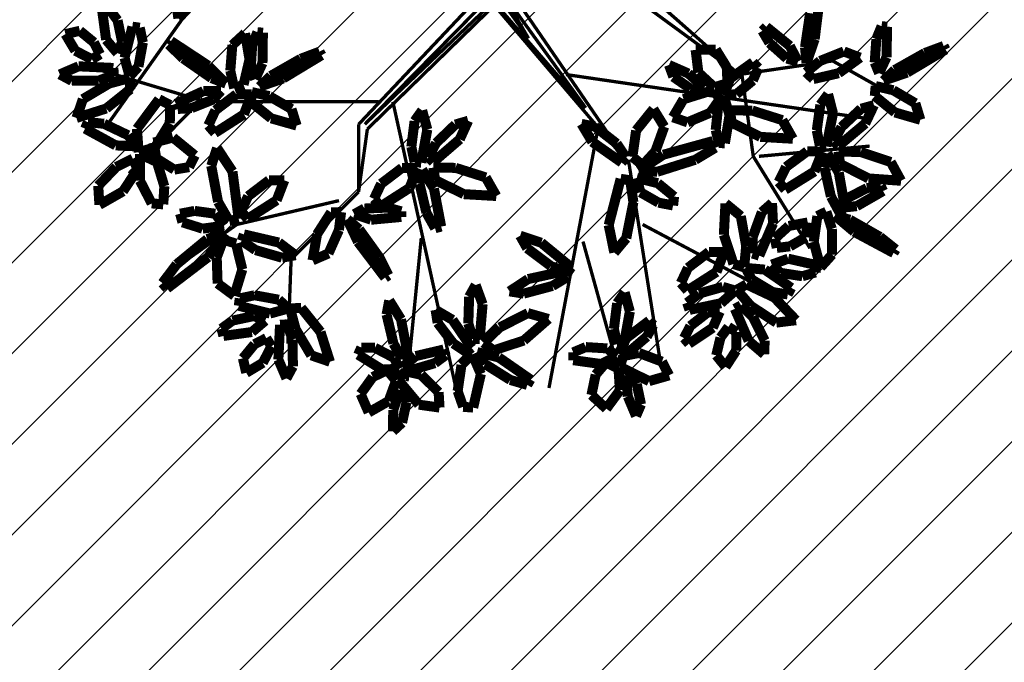
# Model space of a CAD drawing. Units: metres. Extents: x 272761 to 274294, y 7467727 to 7467974.
# Drawn here: x 273635 to 273641, y 7467906 to 7467909 of the extents above; entities that cross this region are included whole.
import ezdxf

# ---------------------------------------------------------------- set-up
doc = ezdxf.new("R2010")
doc.units = ezdxf.units.M
doc.header["$MEASUREMENT"] = 0
for name, color, linetype in [('GALHO', 16, 'CONTINUOUS'), ('PALM', 74, 'CONTINUOUS'), ('TALUDE', 88, 'CONTINUOUS'), ('VEGETACAO', 3, 'CONTINUOUS')]:
    doc.layers.add(name, color=color, linetype=linetype)
pattern_1 = [(45, (0, 0), (-0.265165042945, 0.265165042945), [])]

# ---------------------------------------------------------------- blocks, each defined once
blk = doc.blocks.new('arvore')
at = {"layer": 'GALHO', "const_width": 0.0247}
for points in [[(0.8616, 0.8322), (0.3783, 3.0263)], [(-0.6515, 1.0592), (-0.2942, 2.9506)], [(-0.5464, 1.8662), (-0.8196, 2.8497)], [(0.6515, 1.841), (0.7566, 2.9002)], [(-0.8827, 1.2609), (-1.1138, 2.7236)], [(1.6156, 1.9989), (1.6392, 2.6228)], [(-0.9877, 1.7401), (-1.8914, 2.2193)], [(1.1156, 1.4989), (1.6156, 1.9989)], [(2.0175, 1.7401), (2.3748, 1.9923)], [(-1.8074, 1.2357), (-2.2277, 1.9166)], [(1.2609, 1.5636), (2.0175, 1.7401)], [(1.0508, 1.034), (1.1156, 1.4989)], [(1.1156, 0.9989), (1.1156, 1.4989)], [(2.2697, 0.807), (2.8161, 1.3618)], [(-1.8494, 1.2357), (-2.669, 1.1601)], [(-1.7233, 0.6305), (-1.8074, 1.2357)], [(-0.8827, 1.2862), (0.1105, 0.1183)], [(0, 0), (-0.8827, 1.2862)], [(0.1105, 0.1183), (1.0508, 1.034)], [(-0.4203, 0.6305), (-2.669, 0.9583)], [(1.07, 0.9986), (0.1154, 0.0898)], [(0.1307, 0.044), (1.07, 0.9986)], [(0.2154, 0.0463), (1.1156, 0.9989)], [(2.1226, -0.2018), (2.9632, 0.9835)], [(-0.5665, 0.8772), (0.0696, -0.0011)], [(0.1154, 0.0898), (-0.5665, 0.8772)], [(0.9667, 0.8322), (2.2487, 0.8322)], [(2.2487, 0.8322), (3.0893, 0.58)], [(-2.3958, 0.5296), (-2.7531, 0.7313)], [(-1.7023, 0.6305), (-2.3958, 0.5296)], [(-0.483, -0.2623), (-1.7023, 0.6305)], [(-1.7023, 0.6305), (-0.6074, -0.3343)], [(-0.1427, 0.3625), (0.0849, 0.044)], [(0.0696, -0.0011), (-0.1427, 0.3625)]]:
    blk.add_lwpolyline(points, dxfattribs=at)
at = {"layer": 'PALM', "const_width": 0.0741}
for points in [[(0.8621, 3.2705), (0.7934, 3.207)], [(0.8589, 3.1134), (0.8621, 3.2705)], [(0.7934, 3.207), (0.7611, 3.0562)], [(-0.9393, 3.1577), (-0.9762, 3.0718)], [(-0.8783, 3.0129), (-0.9393, 3.1577)], [(-0.8199, 2.9667), (-0.7191, 3.1033)], [(-0.7191, 3.1033), (-0.6089, 3.0024)], [(0.8089, 2.9664), (0.8589, 3.1134)], [(0.8935, 3.0474), (1.0412, 3.1312)], [(1.0412, 3.1312), (1.1008, 2.9941)], [(-0.9762, 3.0718), (-0.9445, 2.9209)], [(0.21, 2.8467), (0.2671, 3.0955)], [(0.2671, 3.0955), (0.3412, 3.0895)], [(0.3412, 3.0895), (0.382, 2.9729)], [(0.523, 2.9809), (0.5161, 3.0952)], [(0.5161, 3.0952), (0.6692, 3.0737)], [(0.6692, 3.0737), (0.8227, 2.8896)], [(0.7611, 3.0562), (0.7628, 2.9498)], [(0.8384, 2.8971), (0.8935, 3.0474)], [(-0.8643, 2.8583), (-0.8783, 3.0129)], [(-0.8091, 2.807), (-0.8199, 2.9667)], [(-0.6089, 3.0024), (-0.6402, 2.8514)], [(0.382, 2.9729), (0.3538, 2.7798)], [(0.6527, 2.8525), (0.523, 2.9809)], [(0.7628, 2.9498), (0.8089, 2.9664)], [(1.1008, 2.9941), (1.0107, 2.8689)], [(-1.184, 2.8569), (-1.0355, 2.8995)], [(-1.0355, 2.8995), (-0.8204, 2.7938)], [(-0.9445, 2.9209), (-0.8996, 2.8244)], [(-0.1572, 2.887), (-0.1337, 2.9274)], [(0.0783, 2.7237), (-0.1572, 2.887)], [(-0.1337, 2.9274), (-0.0075, 2.8906)], [(-0.0075, 2.8906), (0.1791, 2.7734)], [(0.8227, 2.8896), (0.7692, 2.8266)], [(0.9036, 2.8183), (0.8384, 2.8971)], [(-1.1313, 2.7552), (-1.184, 2.8569)], [(-0.8996, 2.8244), (-0.8643, 2.8583)], [(-0.6402, 2.8514), (-0.7174, 2.7615)], [(0.2729, 2.7014), (0.21, 2.8467)], [(0.5506, 2.7664), (0.707, 2.8126)], [(0.7692, 2.8266), (0.6527, 2.8525)], [(0.707, 2.8126), (0.7884, 2.794)], [(0.8134, 2.8078), (0.9416, 2.8141)], [(0.8533, 2.7267), (0.8134, 2.8078)], [(1.0107, 2.8689), (0.9036, 2.8183)], [(0.9416, 2.8141), (1.1192, 2.7036)], [(1.6024, 2.7904), (1.6501, 2.8792)], [(1.6501, 2.8792), (1.7099, 2.7401)], [(1.825, 2.7643), (1.9479, 2.8379)], [(1.9479, 2.8379), (1.9726, 2.7309)], [(-1.6805, 2.6739), (-1.6023, 2.7939)], [(-1.6023, 2.7939), (-1.5332, 2.7086)], [(-0.9605, 2.6907), (-1.1313, 2.7552)], [(-0.8204, 2.7938), (-0.8436, 2.7144)], [(-0.7174, 2.7615), (-0.8091, 2.807)], [(-0.7956, 2.7152), (-0.681, 2.7731)], [(-0.681, 2.7731), (-0.4739, 2.7444)], [(-0.4739, 2.7444), (-0.4739, 2.6865)], [(0.1791, 2.7734), (0.2384, 2.6849)], [(0.3538, 2.7798), (0.2729, 2.7014)], [(0.4711, 2.7075), (0.5506, 2.7664)], [(0.7884, 2.794), (0.6924, 2.7141)], [(0.748, 2.7236), (0.7931, 2.736)], [(0.7931, 2.736), (0.8574, 2.6213)], [(1.3979, 2.535), (1.3278, 2.756)], [(1.3278, 2.756), (1.4669, 2.7084)], [(1.6041, 2.5923), (1.6024, 2.7904)], [(1.7099, 2.7401), (1.6976, 2.4823)], [(1.7618, 2.6416), (1.825, 2.7643)], [(-1.892, 2.5998), (-1.8881, 2.7005)], [(-1.8881, 2.7005), (-1.7734, 2.6017)], [(-1.6835, 2.5359), (-1.6805, 2.6739)], [(-1.5332, 2.7086), (-1.5646, 2.5774)], [(-1.0188, 2.5705), (-0.8947, 2.6763)], [(-0.8436, 2.7144), (-0.9605, 2.6907)], [(-0.8947, 2.6763), (-0.8128, 2.6925)], [(-0.8128, 2.6925), (-0.8681, 2.5804)], [(-0.7261, 2.6574), (-0.7956, 2.7152)], [(-0.4739, 2.6865), (-0.5665, 2.6476)], [(0.1168, 2.6725), (-0.1083, 2.5987)], [(0.2384, 2.6849), (0.0783, 2.7237)], [(0.1895, 2.6162), (0.1168, 2.6725)], [(0.2793, 2.6528), (0.3174, 2.6845)], [(0.3174, 2.6845), (0.4141, 2.6206)], [(0.4855, 2.6657), (0.4711, 2.7075)], [(0.6924, 2.7141), (0.4855, 2.6657)], [(0.8016, 2.4421), (0.748, 2.7236)], [(0.9952, 2.6528), (0.8533, 2.7267)], [(1.1192, 2.7036), (1.0956, 2.6507)], [(1.4669, 2.7084), (1.5822, 2.5142)], [(1.9726, 2.7309), (1.8869, 2.6267)], [(-1.8036, 2.4224), (-1.892, 2.5998)], [(-1.7734, 2.6017), (-1.6714, 2.3646)], [(-1.5078, 2.5043), (-1.3308, 2.6226)], [(-1.3308, 2.6226), (-1.2946, 2.5811)], [(-0.8933, 2.3846), (-0.8486, 2.6303)], [(-0.8486, 2.6303), (-0.7993, 2.6262)], [(-0.7993, 2.6262), (-0.7751, 2.5129)], [(-0.5665, 2.6476), (-0.7261, 2.6574)], [(-0.1083, 2.5987), (-0.2902, 2.4396)], [(0.0709, 2.502), (0.1895, 2.6162)], [(0.4196, 2.4462), (0.2793, 2.6528)], [(0.4141, 2.6206), (0.5303, 2.4681)], [(0.8574, 2.6213), (0.9084, 2.407)], [(1.0956, 2.6507), (0.9952, 2.6528)], [(1.6454, 2.4795), (1.6041, 2.5923)], [(1.7992, 2.5814), (1.7618, 2.6416)], [(1.8869, 2.6267), (1.7992, 2.5814)], [(-1.6235, 2.4982), (-1.6835, 2.5359)], [(-1.5646, 2.5774), (-1.6235, 2.4982)], [(-1.2946, 2.5811), (-1.3413, 2.4911)], [(-1.0675, 2.4843), (-1.0188, 2.5705)], [(-0.8681, 2.5804), (-1.0373, 2.4521)], [(0.1973, 2.3297), (0.2187, 2.5867)], [(0.2187, 2.5867), (0.2683, 2.5873)], [(0.2683, 2.5873), (0.303, 2.473)], [(1.5406, 2.3571), (1.3979, 2.535)], [(1.8076, 2.4524), (1.9059, 2.5361)], [(1.9059, 2.5361), (2.1168, 2.5649)], [(2.1168, 2.5649), (2.1312, 2.5117)], [(-2.1238, 2.4485), (-1.9779, 2.4666)], [(-1.9639, 2.2805), (-2.1238, 2.4485)], [(-1.9779, 2.4666), (-1.7891, 2.3427)], [(-1.5594, 2.386), (-1.5078, 2.5043)], [(-1.3413, 2.4911), (-1.4699, 2.391)], [(-1.0373, 2.4521), (-1.0675, 2.4843)], [(-0.7751, 2.5129), (-0.7989, 2.3226)], [(-0.1379, 2.396), (0.0709, 2.502)], [(0.303, 2.473), (0.2971, 2.2749)], [(0.5456, 2.3724), (0.4196, 2.4462)], [(0.5303, 2.4681), (0.5456, 2.3724)], [(1.5822, 2.5142), (1.6231, 2.3619)], [(1.6976, 2.4823), (1.6454, 2.4795)], [(1.8903, 2.4177), (1.8076, 2.4524)], [(2.0498, 2.4513), (1.8903, 2.4177)], [(2.1312, 2.5117), (2.0498, 2.4513)], [(-1.7172, 2.3392), (-1.8036, 2.4224)], [(-1.568, 2.323), (-1.3354, 2.3722)], [(-1.4699, 2.391), (-1.5594, 2.386)], [(-1.3354, 2.3722), (-1.3179, 2.3199)], [(-0.8551, 2.2436), (-0.8933, 2.3846)], [(-0.2902, 2.4396), (-0.1379, 2.396)], [(0.8887, 2.3022), (0.8016, 2.4421)], [(0.9084, 2.407), (0.8887, 2.3022)], [(1.6357, 2.3618), (1.7724, 2.3995)], [(1.7724, 2.3995), (2.003, 2.3418)], [(-1.7891, 2.3427), (-1.6856, 2.2238)], [(-1.6714, 2.3646), (-1.7172, 2.3392)], [(-1.6742, 2.2292), (-1.568, 2.323)], [(-1.3179, 2.3199), (-1.4061, 2.2512)], [(-0.7989, 2.3226), (-0.8551, 2.2436)], [(0.2486, 2.1882), (0.1973, 2.3297)], [(1.6231, 2.3619), (1.5406, 2.3571)], [(1.7071, 2.2969), (1.6357, 2.3618)], [(1.8864, 2.2641), (1.7071, 2.2969)], [(2.003, 2.3418), (1.9958, 2.2872)], [(-2.0886, 2.2091), (-2.0628, 2.2578)], [(-2.0628, 2.2578), (-1.9522, 2.241)], [(-1.7576, 2.1832), (-1.9639, 2.2805)], [(-1.9522, 2.241), (-1.7958, 2.1475)], [(-1.6856, 2.2238), (-1.7576, 2.1832)], [(-1.5817, 2.2021), (-1.6742, 2.2292)], [(-1.4061, 2.2512), (-1.5817, 2.2021)], [(-1.5352, 2.0915), (-1.32, 2.229)], [(-1.32, 2.229), (-1.2713, 2.1728)], [(-0.3203, 2.195), (-0.1074, 2.2518)], [(-0.0022, 2.2351), (-0.1396, 2.1442)], [(-0.1074, 2.2518), (-0.0022, 2.2351)], [(0.2971, 2.2749), (0.2486, 2.1882)], [(1.9958, 2.2872), (1.8864, 2.2641)], [(1.9769, 2.0729), (2.0365, 2.2679)], [(2.0365, 2.2679), (2.1598, 2.1767)], [(-1.8929, 2.0743), (-2.0886, 2.2091)], [(-1.2713, 2.1728), (-1.3239, 2.0611)], [(-0.4332, 2.1276), (-0.3203, 2.195)], [(2.1598, 2.1767), (2.1666, 1.984)], [(2.2302, 1.9816), (2.5341, 2.2133)], [(2.5686, 2.1739), (2.4636, 2.0352)], [(2.5341, 2.2133), (2.5686, 2.1739)], [(-2.2734, 2.0401), (-2.2683, 2.095)], [(-2.2683, 2.095), (-2.1709, 2.1231)], [(-2.1709, 2.1231), (-2.0097, 2.0986)], [(-2.0097, 2.0986), (-1.9445, 2.0371)], [(-1.7958, 2.1475), (-1.7517, 2.0617)], [(-1.5921, 1.9438), (-1.5352, 2.0915)], [(-0.4587, 2.0568), (-0.4321, 2.0952)], [(-0.4195, 2.0828), (-0.4332, 2.1276)], [(-0.4321, 2.0952), (-0.3092, 2.0484)], [(-0.1396, 2.1442), (-0.4195, 2.0828)], [(0.9198, 2.1335), (0.8949, 2.1163)], [(0.8949, 2.1163), (0.9623, 1.9829)], [(1.1204, 1.8694), (0.9198, 2.1335)], [(-2.3054, 2.0579), (-2.3914, 1.9627)], [(-2.2551, 1.8684), (-2.3054, 2.0579)], [(-2.0658, 1.9932), (-2.2734, 2.0401)], [(-1.9445, 2.0371), (-2.0658, 1.9932)], [(-1.7517, 2.0617), (-1.8929, 2.0743)], [(-1.755, 1.9002), (-1.7399, 2.0572)], [(-1.7399, 2.0572), (-1.661, 2.0328)], [(-1.661, 2.0328), (-1.5896, 1.8162)], [(-1.3239, 2.0611), (-1.4794, 1.943)], [(-0.2371, 1.8751), (-0.4587, 2.0568)], [(-0.3092, 2.0484), (-0.1327, 1.9165)], [(1.4566, 2.0054), (1.3388, 1.9547)], [(1.4234, 1.8122), (1.4566, 2.0054)], [(2.024, 1.8817), (1.9769, 2.0729)], [(2.4636, 2.0352), (2.2367, 1.8482)], [(-2.8468, 1.9508), (-2.8623, 1.9248)], [(-2.5544, 1.7942), (-2.8468, 1.9508)], [(-2.3914, 1.9627), (-2.3893, 1.7727)], [(-1.9538, 1.7334), (-1.8519, 1.9706)], [(-1.8519, 1.9706), (-1.802, 1.9549)], [(-1.802, 1.9549), (-1.8029, 1.8348)], [(-1.4794, 1.943), (-1.5921, 1.9438)], [(-0.8667, 1.8422), (-0.7781, 1.948)], [(-0.7781, 1.948), (-0.7367, 1.7447)], [(0.9623, 1.9829), (1.1116, 1.7756)], [(1.3388, 1.9547), (1.2615, 1.7811)], [(1.6831, 1.9861), (1.5832, 1.9672)], [(1.5832, 1.9672), (1.7065, 1.8738)], [(1.8795, 1.9294), (1.6831, 1.9861)], [(2.106, 1.8034), (2.2302, 1.9816)], [(2.1666, 1.984), (2.1176, 1.8526)], [(-2.8623, 1.9248), (-2.7454, 1.8315)], [(-2.2822, 1.6781), (-2.2551, 1.8684)], [(-2.1966, 1.8341), (-2.0798, 1.9017)], [(-2.0798, 1.9017), (-1.9818, 1.9134)], [(-1.9818, 1.9134), (-1.9678, 1.8439)], [(-1.715, 1.678), (-1.755, 1.9002)], [(-0.0806, 1.8236), (-0.2371, 1.8751)], [(-0.1327, 1.9165), (-0.0806, 1.8236)], [(1.1996, 1.7014), (1.1204, 1.8694)], [(1.7065, 1.8738), (1.9656, 1.8133)], [(1.9813, 1.8604), (1.8795, 1.9294)], [(1.9656, 1.8133), (1.9813, 1.8604)], [(2.1176, 1.8526), (2.024, 1.8817)], [(-2.7454, 1.8315), (-2.5233, 1.7052)], [(-2.4124, 1.6744), (-2.5544, 1.7942)], [(-2.2109, 1.7253), (-2.1966, 1.8341)], [(-1.9678, 1.8439), (-2.07, 1.7511)], [(-1.8029, 1.8348), (-1.8708, 1.6486)], [(-1.5896, 1.8162), (-1.6015, 1.5846)], [(-0.9197, 1.5758), (-0.8667, 1.8422)], [(1.3195, 1.6504), (1.4234, 1.8122)], [(2.2367, 1.8482), (2.106, 1.8034)], [(-2.3893, 1.7727), (-2.349, 1.6454)], [(-2.07, 1.7511), (-2.2109, 1.7253)], [(-1.9465, 1.5822), (-1.9538, 1.7334)], [(-0.7367, 1.7447), (-0.8251, 1.4022)], [(0.5041, 1.7555), (0.5492, 1.768)], [(0.5577, 1.474), (0.5041, 1.7555)], [(0.5492, 1.768), (0.6135, 1.6533)], [(1.1116, 1.7756), (1.1996, 1.7014)], [(1.2615, 1.7811), (1.2452, 1.6485)], [(2.004, 1.6985), (2.0737, 1.7149)], [(2.0737, 1.7149), (2.1566, 1.5727)], [(2.2712, 1.7712), (2.1125, 1.749)], [(2.1125, 1.749), (2.1776, 1.6606)], [(2.4204, 1.7242), (2.2712, 1.7712)], [(2.4379, 1.6605), (2.4204, 1.7242)], [(-2.5233, 1.7052), (-2.4124, 1.6744)], [(-2.4905, 1.637), (-2.4452, 1.6488)], [(-2.4452, 1.6488), (-2.3826, 1.5332)], [(-2.349, 1.6454), (-2.2822, 1.6781)], [(-1.8708, 1.6486), (-1.9465, 1.5822)], [(-1.6015, 1.5846), (-1.715, 1.678)], [(0.6135, 1.6533), (0.6644, 1.4389)], [(1.0236, 1.705), (0.7998, 1.6844)], [(0.7998, 1.6844), (0.7998, 1.6431)], [(0.7998, 1.6431), (0.8999, 1.6153)], [(1.1474, 1.6636), (1.0236, 1.705)], [(1.0724, 1.6222), (1.1474, 1.6636)], [(1.2452, 1.6485), (1.3195, 1.6504)], [(1.7226, 1.561), (1.9378, 1.6985)], [(1.9865, 1.6423), (1.9339, 1.5305)], [(1.9378, 1.6985), (1.9865, 1.6423)], [(2.0499, 1.3477), (2.004, 1.6985)], [(2.1776, 1.6606), (2.3304, 1.6397)], [(2.3304, 1.6397), (2.4379, 1.6605)], [(-2.5739, 1.6044), (-2.7688, 1.4925)], [(-2.4441, 1.6183), (-2.5739, 1.6044)], [(-2.4951, 1.5495), (-2.4441, 1.6183)], [(-2.4408, 1.3548), (-2.4905, 1.637)], [(-1.2134, 1.5994), (-1.221, 1.5339)], [(-1.1059, 1.5786), (-1.2134, 1.5994)], [(-0.972, 1.5021), (-1.1059, 1.5786)], [(-0.8959, 1.413), (-0.9197, 1.5758)], [(0.7378, 1.4695), (0.9529, 1.607)], [(0.8999, 1.6153), (1.0724, 1.6222)], [(0.9529, 1.607), (1.0016, 1.5508)], [(2.1566, 1.5727), (2.2069, 1.3058)], [(2.5547, 1.4572), (2.5624, 1.5911)], [(2.5624, 1.5911), (2.6479, 1.5842)], [(2.6479, 1.5842), (2.7356, 1.4152)], [(2.8607, 1.4949), (3.0354, 1.5946)], [(3.0354, 1.5946), (3.0441, 1.4539)], [(-2.6491, 1.4713), (-2.4951, 1.5495)], [(-2.3826, 1.5332), (-2.3346, 1.3182)], [(-1.221, 1.5339), (-1.1001, 1.4345)], [(-0.9446, 1.3958), (-0.972, 1.5021)], [(0.337, 1.5156), (0.0957, 1.5295)], [(0.0957, 1.5295), (0.1739, 1.3918)], [(0.5493, 1.4105), (0.337, 1.5156)], [(1.0016, 1.5508), (0.949, 1.4391)], [(1.6657, 1.4133), (1.7226, 1.561)], [(1.9339, 1.5305), (1.7784, 1.4125)], [(2.7525, 1.3316), (2.8607, 1.4949)], [(-2.7688, 1.4925), (-2.7516, 1.4549)], [(-2.7516, 1.4549), (-2.6491, 1.4713)], [(-2.2608, 1.3478), (-2.0438, 1.4823)], [(-1.9958, 1.4254), (-2.05, 1.3144)], [(-2.0438, 1.4823), (-1.9958, 1.4254)], [(-1.1001, 1.4345), (-0.9446, 1.3958)], [(0.6448, 1.3342), (0.5577, 1.474)], [(0.6644, 1.4389), (0.6448, 1.3342)], [(0.6809, 1.3218), (0.7378, 1.4695)], [(0.949, 1.4391), (0.7936, 1.321)], [(2.6092, 1.2781), (2.5547, 1.4572)], [(3.0441, 1.4539), (2.9108, 1.3146)], [(-2.661, 1.3994), (-2.902, 1.4167)], [(-2.902, 1.4167), (-2.8257, 1.2778)], [(-2.4501, 1.2914), (-2.661, 1.3994)], [(-2.3556, 1.2137), (-2.4408, 1.3548)], [(-1.3772, 1.2615), (-1.0968, 1.3502)], [(-1.0968, 1.3502), (-0.9589, 1.343)], [(-0.8251, 1.4022), (-0.8959, 1.413)], [(0.1739, 1.3918), (0.3971, 1.3211)], [(0.5617, 1.3194), (0.5493, 1.4105)], [(1.7784, 1.4125), (1.6657, 1.4133)], [(2.7356, 1.4152), (2.7352, 1.2194)], [(-2.8257, 1.2778), (-2.6035, 1.2041)], [(-2.4389, 1.2002), (-2.4501, 1.2914)], [(-2.3346, 1.3182), (-2.3556, 1.2137)], [(-2.3197, 1.2009), (-2.2608, 1.3478)], [(-2.05, 1.3144), (-2.207, 1.1985)], [(-0.9589, 1.343), (-1.1407, 1.224)], [(-1.0826, 1.1981), (-0.988, 1.3017)], [(-0.988, 1.3017), (-0.912, 1.2397)], [(-0.8324, 1.2813), (-0.8645, 1.2435)], [(-0.6146, 1.1284), (-0.8324, 1.2813)], [(0.3665, 1.1095), (0.562, 1.2779)], [(0.3971, 1.3211), (0.5617, 1.3194)], [(0.562, 1.2779), (0.5977, 1.2436)], [(0.6068, 1.037), (0.6514, 1.2826)], [(0.6514, 1.2826), (0.7008, 1.2786)], [(0.7936, 1.321), (0.6809, 1.3218)], [(0.7008, 1.2786), (0.725, 1.1652)], [(2.1642, 1.1745), (2.0499, 1.3477)], [(2.2069, 1.3058), (2.1642, 1.1745)], [(2.3287, 1.2288), (2.371, 1.3155)], [(2.371, 1.3155), (2.481, 1.334)], [(2.481, 1.334), (2.6145, 1.2508)], [(2.7352, 1.2194), (2.6092, 1.2781)], [(2.7878, 1.253), (2.7525, 1.3316)], [(2.9108, 1.3146), (2.7878, 1.253)], [(-2.6035, 1.2041), (-2.4389, 1.2002)], [(-1.5264, 1.172), (-1.3772, 1.2615)], [(-1.1407, 1.224), (-1.5091, 1.1226)], [(-0.912, 1.2397), (-0.9398, 1.0447)], [(-0.8645, 1.2435), (-0.7959, 1.1415)], [(0.5977, 1.2436), (0.5424, 1.1377)], [(2.4901, 1.0968), (2.3287, 1.2288)], [(2.6145, 1.2508), (2.6333, 1.1342)], [(2.6225, 1.1677), (2.7446, 1.2062)], [(2.7446, 1.2062), (2.7573, 1.0323)], [(-2.637, 0.993), (-2.4393, 1.1586)], [(-2.4393, 1.1586), (-2.404, 1.1239)], [(-2.3978, 0.9171), (-2.3497, 1.1621)], [(-2.3497, 1.1621), (-2.3004, 1.1574)], [(-2.207, 1.1985), (-2.3197, 1.2009)], [(-2.3004, 1.1574), (-2.2778, 1.0437)], [(-1.6318, 0.9299), (-1.5971, 1.1395)], [(-1.5971, 1.1395), (-1.553, 1.1368)], [(-1.553, 1.1368), (-1.5292, 1.0408)], [(-1.5091, 1.1226), (-1.5264, 1.172)], [(-1.1482, 1.0168), (-1.0826, 1.1981)], [(-0.7959, 1.1415), (-0.6348, 1.0155)], [(0.5424, 1.1377), (0.3994, 1.0005)], [(0.725, 1.1652), (0.7012, 0.975)], [(2.6333, 1.1342), (2.4901, 1.0968)], [(2.5139, 0.9903), (2.6225, 1.1677)], [(2.8225, 1.0802), (2.7635, 1.1619)], [(2.7635, 1.1619), (2.9148, 1.1548)], [(2.9148, 1.1548), (3.1412, 1.0309)], [(-2.404, 1.1239), (-2.4608, 1.0187)], [(-1.8598, 1.0918), (-2.101, 1.1057)], [(-2.101, 1.1057), (-2.0229, 0.9679)], [(-1.6475, 0.9867), (-1.8598, 1.0918)], [(-0.5351, 0.9958), (-0.6146, 1.1284)], [(0.304, 0.9727), (0.3665, 1.1095)], [(1.965, 0.9253), (2.1801, 1.0628)], [(2.1801, 1.0628), (2.2288, 1.0065)], [(3.0014, 0.995), (2.8225, 1.0802)], [(-2.7014, 0.857), (-2.637, 0.993)], [(-2.4608, 1.0187), (-2.6057, 0.8835)], [(-2.2778, 1.0437), (-2.3043, 0.8538)], [(-1.635, 0.8956), (-1.6475, 0.9867)], [(-1.5292, 1.0408), (-1.5465, 0.8786)], [(-1.4888, 0.9134), (-1.3204, 0.984)], [(-1.3204, 0.984), (-1.2123, 0.9465)], [(-1.0679, 0.886), (-1.1482, 1.0168)], [(-0.9398, 1.0447), (-1.0679, 0.886)], [(-0.6348, 1.0155), (-0.5351, 0.9958)], [(0.3994, 1.0005), (0.304, 0.9727)], [(0.645, 0.896), (0.6068, 1.037)], [(1.7631, 0.9546), (1.5745, 1.008)], [(1.5745, 1.008), (1.6125, 0.8855)], [(2.2288, 1.0065), (2.1762, 0.8948)], [(2.5131, 0.8553), (2.5139, 0.9903)], [(2.7573, 1.0323), (2.5939, 0.8137)], [(3.1208, 0.9827), (3.0014, 0.995)], [(3.1412, 1.0309), (3.1208, 0.9827)], [(-2.8568, 0.9109), (-3.0451, 0.9653)], [(-3.0451, 0.9653), (-3.0078, 0.8426)], [(-2.3615, 0.7756), (-2.3978, 0.9171)], [(-2.0229, 0.9679), (-1.7996, 0.8972)], [(-1.5948, 0.8106), (-1.6318, 0.9299)], [(-1.5574, 0.8158), (-1.4888, 0.9134)], [(-1.2123, 0.9465), (-1.2908, 0.8133)], [(0.7012, 0.975), (0.645, 0.896)], [(1.913, 0.8342), (1.7631, 0.9546)], [(1.9081, 0.7776), (1.965, 0.9253)], [(2.9844, 0.8815), (3.2055, 0.9516)], [(3.2055, 0.9516), (3.1578, 0.8125)], [(-3.0078, 0.8426), (-2.8438, 0.7466)], [(-2.7075, 0.7897), (-2.8568, 0.9109)], [(-2.6057, 0.8835), (-2.7014, 0.857)], [(-2.3043, 0.8538), (-2.3615, 0.7756)], [(-1.7996, 0.8972), (-1.635, 0.8956)], [(-1.5465, 0.8786), (-1.5948, 0.8106)], [(1.6125, 0.8855), (1.777, 0.7904)], [(2.1762, 0.8948), (2.0208, 0.7768)], [(2.3518, 0.8784), (2.1914, 0.8145)], [(2.2649, 0.7527), (2.4692, 0.8465)], [(2.4554, 0.8855), (2.3518, 0.8784)], [(2.4692, 0.8465), (2.4554, 0.8855)], [(2.5939, 0.8137), (2.5131, 0.8553)], [(2.8065, 0.7388), (2.9844, 0.8815)], [(-2.7139, 0.7157), (-2.7075, 0.7897)], [(-1.8046, 0.6737), (-1.6819, 0.7765)], [(-1.6819, 0.7765), (-1.5917, 0.7822)], [(-1.5917, 0.7822), (-1.6351, 0.6614)], [(-1.5197, 0.7422), (-1.5574, 0.8158)], [(-1.2908, 0.8133), (-1.5197, 0.7422)], [(-1.4411, 0.7744), (-1.4435, 0.7255)], [(-1.3422, 0.7352), (-1.4411, 0.7744)], [(1.777, 0.7904), (1.907, 0.7601)], [(1.907, 0.7601), (1.913, 0.8342)], [(2.0208, 0.7768), (1.9081, 0.7776)], [(2.1914, 0.8145), (2.1344, 0.7505)], [(3.1578, 0.8125), (2.9637, 0.6972)], [(-2.8438, 0.7466), (-2.7139, 0.7157)], [(-1.6167, 0.6949), (-1.5188, 0.7249)], [(-1.611, 0.5765), (-1.6167, 0.6949)], [(-1.5188, 0.7249), (-1.4011, 0.6163)], [(-1.4435, 0.7255), (-1.3269, 0.6229)], [(-1.2154, 0.6475), (-1.3422, 0.7352)], [(1.8497, 0.7204), (1.6743, 0.6593)], [(1.7667, 0.6407), (1.8497, 0.7204)], [(1.9678, 0.7057), (1.9236, 0.5186)], [(2.0372, 0.7322), (1.9678, 0.7057)], [(2.0659, 0.6018), (2.0372, 0.7322)], [(2.2055, 0.6568), (2.0978, 0.6976)], [(2.0978, 0.6976), (2.2284, 0.5655)], [(2.1344, 0.7505), (2.2649, 0.7527)], [(2.8114, 0.6563), (2.8065, 0.7388)], [(2.9637, 0.6972), (2.8114, 0.6563)], [(-2.7714, 0.6762), (-2.9471, 0.6161)], [(-2.8549, 0.5969), (-2.7714, 0.6762)], [(-2.7396, 0.6202), (-2.7944, 0.5017)], [(-2.7068, 0.541), (-2.7396, 0.6202)], [(-2.4397, 0.6206), (-2.5983, 0.5053)], [(-2.2525, 0.6641), (-2.4397, 0.6206)], [(-2.1979, 0.6136), (-2.2525, 0.6641)], [(-1.845, 0.5818), (-1.8046, 0.6737)], [(-1.6351, 0.6614), (-1.8052, 0.5398)], [(-1.3269, 0.6229), (-1.1831, 0.5597)], [(-1.1831, 0.5597), (-1.2154, 0.6475)], [(1.6743, 0.6593), (1.3905, 0.4877)], [(1.5447, 0.5141), (1.7667, 0.6407)], [(1.8818, 0.6645), (1.8276, 0.5458)], [(1.915, 0.5856), (1.8818, 0.6645)], [(2.4153, 0.511), (2.2055, 0.6568)], [(2.7464, 0.5724), (2.8113, 0.6437)], [(2.8113, 0.6437), (2.849, 0.5071)], [(2.9289, 0.6341), (3.0417, 0.6753)], [(2.9317, 0.5818), (2.9289, 0.6341)], [(3.0417, 0.6753), (3.2399, 0.677)], [(3.3286, 0.6293), (3.1895, 0.5695)], [(3.2399, 0.677), (3.3286, 0.6293)], [(-2.9471, 0.6161), (-3.2319, 0.4459)], [(-3.0775, 0.4715), (-2.8549, 0.5969)], [(-2.302, 0.5301), (-2.1979, 0.6136)], [(-1.8052, 0.5398), (-1.845, 0.5818)], [(-1.5299, 0.4453), (-1.611, 0.5765)], [(-1.4011, 0.6163), (-1.3805, 0.4478)], [(1.9037, 0.4132), (1.915, 0.5856)], [(2.0508, 0.4123), (2.0659, 0.6018)], [(2.2284, 0.5655), (2.5054, 0.3831)], [(2.7136, 0.3931), (2.7464, 0.5724)], [(3.1895, 0.5695), (2.9317, 0.5818)], [(-2.7944, 0.5017), (-2.7988, 0.277)], [(-2.719, 0.3688), (-2.7068, 0.541)], [(-2.5983, 0.5053), (-2.4785, 0.4595)], [(-2.4785, 0.4595), (-2.302, 0.5301)], [(-2.202, 0.544), (-2.2624, 0.3684)], [(-2.1907, 0.4294), (-2.202, 0.544)], [(-2.0557, 0.512), (-2.1383, 0.5347)], [(-2.1383, 0.5347), (-2.0785, 0.4187)], [(-1.9272, 0.3967), (-2.0557, 0.512)], [(1.3905, 0.4877), (1.4049, 0.4611)], [(1.4049, 0.4611), (1.5447, 0.5141)], [(1.8276, 0.5458), (1.8244, 0.321)], [(1.9236, 0.5186), (1.9566, 0.3253)], [(2.5232, 0.4076), (2.4153, 0.511)], [(2.849, 0.5071), (2.7913, 0.2765)], [(3.0308, 0.4802), (3.091, 0.5176)], [(3.0762, 0.3925), (3.0308, 0.4802)], [(3.091, 0.5176), (3.2137, 0.4544)], [(-3.2319, 0.4459), (-3.2175, 0.4193)], [(-3.2175, 0.4193), (-3.0775, 0.4715)], [(-2.2283, 0.1767), (-2.1907, 0.4294)], [(-2.0785, 0.4187), (-1.9037, 0.2773)], [(-1.3805, 0.4478), (-1.5299, 0.4453)], [(1.8655, 0.3167), (1.9037, 0.4132)], [(1.9566, 0.3253), (2.0508, 0.4123)], [(2.5054, 0.3831), (2.5232, 0.4076)], [(2.8672, 0.3891), (2.9019, 0.4718)], [(2.9019, 0.4718), (2.9856, 0.3735)], [(3.2137, 0.4544), (3.2873, 0.3315)], [(-2.7577, 0.2724), (-2.719, 0.3688)], [(-2.2624, 0.3684), (-2.3029, 0.0392)], [(-1.8749, 0.307), (-1.9272, 0.3967)], [(2.7366, 0.2836), (2.7136, 0.3931)], [(2.9007, 0.2296), (2.8672, 0.3891)], [(2.9856, 0.3735), (3.0143, 0.1626)], [(3.1804, 0.3068), (3.0762, 0.3925)], [(3.2873, 0.3315), (3.1804, 0.3068)], [(-2.7988, 0.277), (-2.7577, 0.2724)], [(-1.9037, 0.2773), (-1.8749, 0.307)], [(1.8244, 0.321), (1.8655, 0.3167)], [(2.7913, 0.2765), (2.7366, 0.2836)], [(2.384, 0.1453), (2.4509, 0.2154)], [(2.4509, 0.2154), (2.4685, 0.0704)], [(2.9611, 0.1482), (2.9007, 0.2296)]]:
    blk.add_lwpolyline(points, dxfattribs=at)

msp = doc.modelspace()

# ---------------------------------------------------------------- hatches: boundary and pattern name
at = {"layer": 'TALUDE'}
h = msp.add_hatch(dxfattribs=at)
h.set_pattern_fill('ANSI31', color=251, scale=3, style=0)
h.set_pattern_definition(pattern_1)
edge = h.paths.add_edge_path(flags=16)
edge.add_line((273767.5054, 7467892.6862), (273733.7861, 7467892.6862))
edge.add_arc((273733.7861, 7467890.6862), 2, 89.99796, 199.52134)
edge.add_line((273731.901, 7467890.0179), (273732.8296, 7467887.3988))
edge.add_arc((273714.3773, 7467939.445), 55.2204, 237.03596, 289.52134, ccw=False)
edge.add_line((273684.3312, 7467893.1144), (273686.5129, 7467896.4786))
edge.add_arc((273685.6739, 7467897.0227), 1, 327.03596, 415.91728)
edge.add_arc((273714.4623, 7467939.5659), 50.3682, 234.51109, 235.91418, ccw=False)
edge.add_arc((273692.188, 7467908.3253), 12, 139.99908, 234.51005, ccw=False)
edge.add_line((273682.9956, 7467916.0389), (273683.5245, 7467916.6691))
edge.add_arc((273682.7584, 7467917.3119), 1, 320, 410)
edge.add_line((273683.4012, 7467918.078), (273680.337, 7467920.6491))
edge.add_line((273680.337, 7467920.6491), (273693.6427, 7467936.5062))
edge.add_line((273693.6427, 7467936.5062), (273696.7069, 7467933.9351))
edge.add_arc((273697.3497, 7467934.7011), 1, 230, 320)
edge.add_line((273698.1157, 7467934.0583), (273699.2789, 7467935.4445))
edge.add_arc((273708.4715, 7467927.7311), 12, 8.62174, 140.00026, ccw=False)
edge.add_arc((273721.3246, 7467929.68), 1, 188.62174, 284.79547)
edge.add_line((273721.5799, 7467928.7131), (273725.5536, 7467929.7626))
edge.add_arc((273764.2814, 7467940.0154), 40.062, 194.82826, 231.01593)
edge.add_line((273739.0782, 7467908.8743), (273736.4068, 7467905.5736))
edge.add_arc((273738.7388, 7467903.6862), 3, 141.01582, 270.00143)
edge.add_line((273738.7389, 7467900.6862), (273767.5055, 7467900.6862))
edge.add_arc((273767.5055, 7467909.6862), 9, 270, 360)
edge.add_line((273776.5055, 7467909.6862), (273776.5055, 7467911.411))
edge.add_arc((273774.0055, 7467911.411), 2.5, 0, 90)
edge.add_line((273774.0055, 7467913.911), (273768.0055, 7467913.911))
edge.add_line((273768.0055, 7467913.911), (273768.0055, 7467939.211))
edge.add_line((273768.0055, 7467939.211), (273774.0055, 7467939.211))
edge.add_arc((273774.0055, 7467941.711), 2.5, 270, 360)
edge.add_line((273776.5055, 7467941.711), (273776.5055, 7467942.511))
edge.add_arc((273765.0055, 7467942.511), 11.5, 0.00026, 89.99997)
edge.add_line((273765.0055, 7467954.011), (273542.2055, 7467954.011))
edge.add_arc((273542.2055, 7467942.511), 11.5, 89.99998, 180.00008)
edge.add_line((273530.7055, 7467942.511), (273530.7056, 7467820.511))
edge.add_arc((273542.2056, 7467820.511), 11.5, 180.00007, 270.00006)
edge.add_line((273542.2057, 7467809.011), (273544.9879, 7467809.011))
edge.add_arc((273545.0057, 7467812.0109), 3, 269.66024, 360.00008)
edge.add_line((273548.0057, 7467812.011), (273548.0056, 7467817.511))
edge.add_line((273548.0056, 7467817.511), (273603.2056, 7467817.5111))
edge.add_line((273603.2056, 7467817.5111), (273603.2056, 7467811.511))
edge.add_arc((273605.7056, 7467811.511), 2.5, 180, 270)
edge.add_line((273605.7056, 7467809.011), (273610.7056, 7467809.011))
edge.add_arc((273610.7056, 7467811.511), 2.5, 270, 360)
edge.add_line((273613.2056, 7467811.511), (273613.2056, 7467817.511))
edge.add_line((273613.2056, 7467817.511), (273627.0056, 7467817.5111))
edge.add_line((273627.0056, 7467817.5111), (273627.0057, 7467811.511))
edge.add_arc((273629.5057, 7467811.511), 2.5, 180.00008, 269.8976)
edge.add_line((273629.5012, 7467809.011), (273632.1179, 7467809.011))
edge.add_arc((273632.1179, 7467815.011), 6, 270, 338.99248)
edge.add_arc((273644.4872, 7467810.261), 7.25, 90, 158.99248, ccw=False)
edge.add_line((273644.4872, 7467817.511), (273669.5475, 7467817.5111))
edge.add_arc((273669.5475, 7467823.0111), 5.5, 270, 480.19313)
edge.add_arc((273654.2503, 7467849.3016), 24.9171, 271.13264, 300.19313, ccw=False)
edge.add_arc((273654.2955, 7467847.0151), 22.6301, 254.04089, 271.13264, ccw=False)
edge.add_arc((273637.0752, 7467786.7989), 40, 74.04089, 108.5563)
edge.add_arc((273603.4808, 7467886.8752), 65.5645, 185.596784, 288.556304, ccw=False)
edge.add_arc((273573.4742, 7467881.7223), 35.2673, 58.57106, 182.01724, ccw=False)
edge.add_arc((273593.4283, 7467914.3753), 3, 238.57106, 347.96449)
edge.add_line((273596.3623, 7467913.7497), (273600.5878, 7467933.5675))
edge.add_line((273600.5878, 7467933.5675), (273641.0777, 7467924.9344))
edge.add_line((273641.0777, 7467924.9344), (273640.2436, 7467921.0224))
edge.add_arc((273641.2216, 7467920.8138), 1, 167.96384, 257.96384)
edge.add_line((273641.0131, 7467919.8358), (273643.3087, 7467919.3464))
edge.add_arc((273643.5172, 7467920.3244), 1, 257.96384, 312.96384)
edge.add_line((273644.1987, 7467919.5926), (273647.8177, 7467922.9631))
edge.add_line((273647.8177, 7467922.9631), (273660.3579, 7467909.4982))
edge.add_line((273660.3579, 7467909.4982), (273649.0075, 7467898.9271))
edge.add_arc((273651.0521, 7467896.7318), 3, 132.96384, 222.96384)
edge.add_line((273648.8567, 7467894.6872), (273651.7873, 7467891.5405))
edge.add_line((273651.7873, 7467891.5405), (273645.0549, 7467885.2704))
edge.add_line((273645.0549, 7467885.2704), (273641.571, 7467889.0111))
edge.add_arc((273640.8393, 7467888.3296), 1, 42.96384, 167.96384)
edge.add_line((273639.8612, 7467888.5381), (273638.0475, 7467880.0317))
edge.add_line((273638.0475, 7467880.0317), (273637.9986, 7467880.0421))
edge.add_line((273637.9986, 7467880.0421), (273637.9882, 7467879.9932))
edge.add_line((273637.9882, 7467879.9932), (273630.4575, 7467881.5989))
edge.add_line((273630.4575, 7467881.5989), (273630.4679, 7467881.6478))
edge.add_line((273630.4679, 7467881.6478), (273630.1745, 7467881.7103))
edge.add_line((273630.1745, 7467881.7103), (273630.1641, 7467881.6614))
edge.add_line((273630.1641, 7467881.6614), (273622.6334, 7467883.2671))
edge.add_line((273622.6334, 7467883.2671), (273622.6438, 7467883.316))
edge.add_line((273622.6438, 7467883.316), (273622.3504, 7467883.3785))
edge.add_line((273622.3504, 7467883.3785), (273622.34, 7467883.3296))
edge.add_line((273622.34, 7467883.3296), (273606.9851, 7467886.6036))
edge.add_line((273606.9851, 7467886.6036), (273606.9955, 7467886.6525))
edge.add_line((273606.9955, 7467886.6525), (273606.7021, 7467886.715))
edge.add_line((273606.7021, 7467886.715), (273606.6917, 7467886.6661))
edge.add_line((273606.6917, 7467886.6661), (273599.161, 7467888.2718))
edge.add_line((273599.161, 7467888.2718), (273599.1714, 7467888.3207))
edge.add_line((273599.1714, 7467888.3207), (273598.878, 7467888.3832))
edge.add_line((273598.878, 7467888.3832), (273598.8676, 7467888.3343))
edge.add_line((273598.8676, 7467888.3343), (273591.3368, 7467889.94))
edge.add_line((273591.3368, 7467889.94), (273591.3473, 7467889.9889))
edge.add_line((273591.3473, 7467889.9889), (273591.2984, 7467889.9993))
edge.add_line((273591.2984, 7467889.9993), (273593.1409, 7467898.6408))
edge.add_arc((273588.2508, 7467899.6834), 5, 347.96384, 410.62714)
edge.add_arc((273573.4513, 7467881.6488), 28.3297, 50.62714, 180.25189)
edge.add_arc((273602.0051, 7467886.0146), 57.0602, 184.51363, 312.8439)
edge.add_arc((273654.0727, 7467826.4405), 22.1496, 88.26648, 126.79469, ccw=False)
edge.add_arc((273655.1486, 7467827.37), 21.2138, 49.80557, 91.09616, ccw=False)
edge.add_arc((273793.6502, 7467994.8366), 196.107, 230.473047, 250.866218)
edge.add_arc((273732.649, 7467819.011), 10, 250.86622, 270.00106)
edge.add_line((273732.6492, 7467809.011), (273735.3056, 7467809.011))
edge.add_arc((273735.3056, 7467811.511), 2.5, 270, 360)
edge.add_line((273737.8056, 7467811.511), (273732.6491, 7467811.511))
edge.add_arc((273732.649, 7467819.011), 7.5, 250.86622, 270.00106, ccw=False)
edge.add_arc((273793.6502, 7467994.8366), 193.607, 250.214817, 250.866218, ccw=False)
edge.add_arc((273728.9615, 7467815.011), 2.5, 90.00061, 250.21482, ccw=False)
edge.add_line((273728.9615, 7467817.511), (273765.0267, 7467817.511))
edge.add_arc((273765.0266, 7467814.511), 3.0001, -90.40004, 89.99725, ccw=False)
edge.add_line((273765.0056, 7467811.511), (273760.8056, 7467811.511))
edge.add_arc((273763.3056, 7467811.511), 2.5, 180, 270)
edge.add_line((273763.3056, 7467809.011), (273765.0056, 7467809.011))
edge.add_arc((273765.0056, 7467820.511), 11.5, 270.00018, 360.00008)
edge.add_line((273776.5056, 7467820.511), (273776.5056, 7467824.0615))
edge.add_arc((273774.0056, 7467824.0615), 2.5, 0.00008, 90.00008)
edge.add_line((273774.0056, 7467826.5615), (273774.0056, 7467822.511))
edge.add_arc((273771.0056, 7467822.511), 3, 180.00006, 359.99916, ccw=False)
edge.add_line((273768.0056, 7467822.511), (273768.0056, 7467887.4279))
edge.add_arc((273770.0056, 7467887.4279), 2, 56.25069, 180.00007, ccw=False)
edge.add_arc((273767.5055, 7467883.6862), 6.5, 0, 56.25069, ccw=False)
edge.add_line((273774.0055, 7467883.6862), (273774.0055, 7467879.4615))
edge.add_arc((273774.0055, 7467881.9615), 2.5, 270, 360)
edge.add_line((273776.5055, 7467881.9615), (273776.5055, 7467883.6862))
edge.add_arc((273767.5055, 7467883.6862), 9, 0, 90.00066)
edge = h.paths.add_edge_path()
edge.add_line((273785.5056, 7467820.511), (273785.5055, 7467942.6565))
edge.add_arc((273797.0055, 7467942.6565), 11.5, 91.29342, 180.00008, ccw=False)
edge.add_arc((273784.1185, 7468513.4535), 559.4425, 271.293356, 272.009439)
edge.add_line((273803.7348, 7467954.3551), (273803.7348, 7467964.3613))
edge.add_arc((273784.1164, 7468513.511), 549.5, 270.000009, 272.046027, ccw=False)
edge.add_line((273784.1165, 7467964.011), (273542.2055, 7467964.011))
edge.add_arc((273541.4588, 7467154.0371), 809.9742, 89.9471835, 92.8275637)
edge.add_line((273501.5026, 7467963.0252), (273501.5026, 7467953.0138))
edge.add_line((273501.5026, 7467953.0138), (273500.9479, 7467953.024))
edge.add_arc((273542.2054, 7467091.2117), 862.7993, 92.1542358, 92.7408282, ccw=False)
edge.add_arc((273510.2055, 7467941.9093), 11.5, 0.0001, 92.15476, ccw=False)
edge.add_line((273521.7055, 7467941.9094), (273521.7056, 7467820.511))
edge.add_arc((273510.2056, 7467820.511), 11.5, -89.99999, 0.00011, ccw=False)
edge.add_line((273510.2056, 7467809.011), (273501.5026, 7467809.011))
edge.add_line((273501.5026, 7467809.011), (273501.5026, 7467800.0108))
edge.add_line((273501.5026, 7467800.0108), (273630.4758, 7467800.011))
edge.add_arc((273630.4758, 7467788.511), 11.5, 0.06569, 90.00001, ccw=False)
edge.add_line((273641.9758, 7467788.5242), (273641.9822, 7467782.9069))
edge.add_line((273641.9822, 7467782.9069), (273666.9822, 7467782.9069))
edge.add_line((273666.9822, 7467782.9069), (273666.9758, 7467788.4978))
edge.add_arc((273678.4758, 7467788.511), 11.5, 89.99997, 180.06569, ccw=False)
edge.add_line((273678.4758, 7467800.011), (273803.7348, 7467800.011))
edge.add_line((273803.7348, 7467800.011), (273803.7348, 7467809.011))
edge.add_line((273803.7348, 7467809.011), (273797.0056, 7467809.011))
edge.add_arc((273797.0056, 7467820.511), 11.5, 180.00007, 270.00001, ccw=False)
h = msp.add_hatch(dxfattribs=at)
h.set_pattern_fill('ANSI31', color=77, scale=3, style=0)
h.set_pattern_definition(pattern_1)
edge = h.paths.add_edge_path()
edge.add_arc((273634.5044, 7467921.2435), 13.4239, 367.35953, 434.86749)
edge.add_line((273638.0087, 7467934.2019), (273597.6557, 7467942.4933))
edge.add_arc((273591.7546, 7467921.2005), 22.0955, 434.50968, 491.78737)
edge.add_arc((273469.9525, 7468057.4892), 160.6896, 302.217379, 311.787367, ccw=False)
edge.add_arc((273575.4005, 7467890.1532), 37.0997, 482.21738, 544.83416)
edge.add_arc((273573.3, 7467881.598), 35.2874, 479.95347, 531.15021, ccw=False)
edge.add_arc((273495.523, 7468016.5647), 120.4858, 299.953474, 312.604353)
edge.add_arc((273593.9634, 7467909.5279), 24.9356, 434.59383, 492.60435, ccw=False)
edge.add_line((273600.5878, 7467933.5675), (273641.0777, 7467924.9344))
edge.add_arc((273629.3592, 7467872.3621), 53.8625, 429.95873, 437.43402, ccw=False)

# ---------------------------------------------------------------- block references
at = {"layer": 'VEGETACAO', "xscale": 0.7898881535511464, "yscale": 0.7898881535511464, "zscale": 0.7898881535511464, "rotation": 180}
msp.add_blockref('arvore', (273638.1274, 7467909.6769), dxfattribs=at)

doc.saveas('drawing.dxf')
